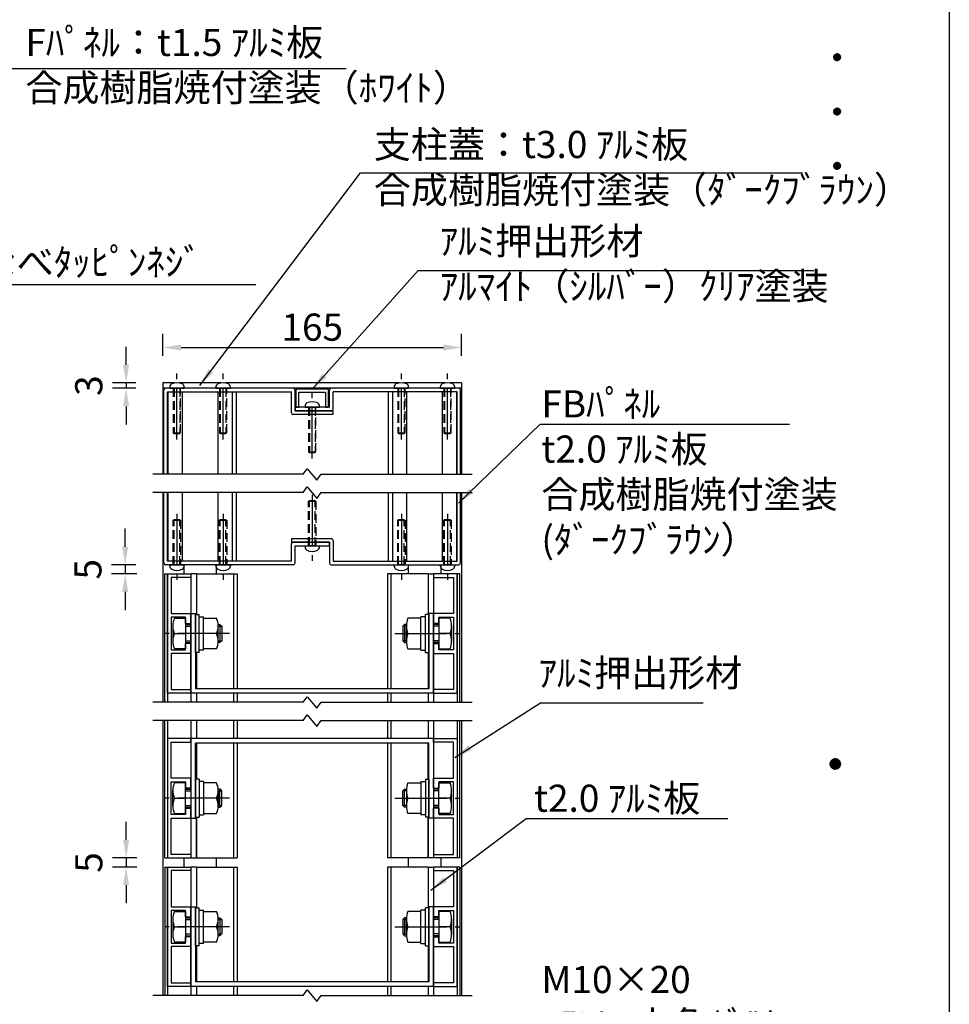
# Model space of a CAD drawing. Extents: x 0 to 8400, y 0 to 5940.
# Drawn here: x 6346 to 8400, y 2660 to 4836 of the extents above; entities that cross this region are included whole.
import ezdxf
from ezdxf.enums import TextEntityAlignment as Align

# ---------------------------------------------------------------- set-up
doc = ezdxf.new("R2010")
doc.units = 0
doc.header["$LTSCALE"] = 6
doc.linetypes.add('CENTER2', pattern=[28.575, 19.05, -3.175, 3.175, -3.175])
doc.linetypes.add('HIDDEN2', pattern=[4.7625, 3.175, -1.5875])
doc.layers.get('0').update_dxf_attribs({"linetype": 'CONTINUOUS'})
doc.layers.get('DEFPOINTS').update_dxf_attribs({"linetype": 'CONTINUOUS'})
for name, color, linetype in [('P001', 131, 'CONTINUOUS'), ('P901', 135, 'CONTINUOUS'), ('P_1CENTER', 2, 'CONTINUOUS'), ('P_2DIM', 6, 'CONTINUOUS'), ('P_3TEXT', 60, 'CONTINUOUS'), ('P_5DRAWFRAME', 104, 'CONTINUOUS')]:
    doc.layers.add(name, color=color, linetype=linetype)
doc.styles.add('BIGFONT', font='simplex.shx', dxfattribs={"bigfont": 'bigfont.shx'})
doc.dimstyles.new('DIMBIGFONT$0', dxfattribs={"dimtxt": 3, "dimasz": 2, "dimexe": 1.5, "dimexo": 3, "dimgap": 0.75, "dimtad": 1, "dimdec": 1, "dimdsep": 46, "dimtxsty": 'BIGFONT', "dimcen": 0, "dimclrt": 230, "dimadec": 0, "dimazin": 0, "dimtfac": 0.6, "dimtdec": 1, "dimtmove": 2, "dimatfit": 3, "dimldrblk": 'DOT', "dimfxl": 1, "dimtvp": 1, "dimtolj": 1, "dimarcsym": 0})
doc.dimstyles.new('DIMBIGFONT$7', dxfattribs={"dimtxt": 3, "dimasz": 2, "dimexe": 1.5, "dimexo": 3, "dimgap": 0.75, "dimtad": 1, "dimdec": 1, "dimdsep": 46, "dimtxsty": 'BIGFONT', "dimsah": 1, "dimcen": 0, "dimclrt": 230, "dimadec": 0, "dimazin": 0, "dimtfac": 0.6, "dimtdec": 1, "dimtofl": 0, "dimtmove": 0, "dimatfit": 3, "dimfxl": 1, "dimtvp": 1, "dimtolj": 1, "dimarcsym": 0})

# ---------------------------------------------------------------- blocks, each defined once
blk = doc.blocks.new('DFP3')
at = {"color": 0}
for p, q in [((407.2, 237.65), (407.6, 238.05)), ((407.2, 237.65), (407.6, 237.25)), ((407.21, 237.73), (407.52, 238.04)), ((407.21, 237.58), (407.67, 238.04)), ((407.21, 237.72), (407.67, 237.26)), ((407.21, 237.57), (407.52, 237.26)), ((407.22, 237.53), (407.72, 238.03)), ((407.22, 237.77), (407.72, 237.27)), ((407.24, 237.48), (407.77, 238.01)), ((407.24, 237.82), (407.77, 237.29)), ((407.25, 237.84), (407.41, 238)), ((407.25, 237.46), (407.41, 237.3)), ((407.26, 237.43), (407.82, 237.99)), ((407.26, 237.87), (407.82, 237.31)), ((407.29, 237.39), (407.86, 237.96)), ((407.29, 237.91), (407.86, 237.34)), ((407.33, 237.94), (407.89, 237.38)), ((407.33, 237.36), (407.89, 237.92)), ((407.37, 237.98), (407.93, 237.42)), ((407.37, 237.32), (407.93, 237.88)), ((407.41, 238), (407.95, 237.46)), ((407.41, 237.3), (407.95, 237.84)), ((407.46, 238.03), (407.98, 237.51)), ((407.46, 237.27), (407.98, 237.79)), ((407.52, 238.04), (407.99, 237.57)), ((407.52, 237.26), (407.99, 237.73)), ((407.58, 238.05), (408, 237.63)), ((407.58, 237.25), (408, 237.67)), ((407.65, 238.05), (408, 237.7)), ((407.65, 237.25), (408, 237.6)), ((407.75, 238.02), (407.97, 237.8)), ((407.75, 237.28), (407.97, 237.5)), ((407.2, 231.65), (407.6, 232.05)), ((407.21, 231.73), (407.52, 232.04)), ((407.21, 231.58), (407.67, 232.04)), ((407.22, 231.53), (407.72, 232.03)), ((407.22, 231.77), (407.72, 231.27)), ((407.24, 231.48), (407.77, 232.01)), ((407.24, 231.82), (407.77, 231.29)), ((407.25, 231.84), (407.41, 232)), ((407.26, 231.43), (407.82, 231.99)), ((407.26, 231.87), (407.82, 231.31)), ((407.29, 231.39), (407.86, 231.96)), ((407.29, 231.91), (407.86, 231.34)), ((407.33, 231.94), (407.89, 231.38)), ((407.33, 231.36), (407.89, 231.92)), ((407.37, 231.98), (407.93, 231.42)), ((407.37, 231.32), (407.93, 231.88)), ((407.41, 232), (407.95, 231.46)), ((407.41, 231.3), (407.95, 231.84)), ((407.46, 232.03), (407.98, 231.51)), ((407.46, 231.27), (407.98, 231.79)), ((407.52, 232.04), (407.99, 231.57)), ((407.58, 232.05), (408, 231.63)), ((407.65, 232.05), (408, 231.7)), ((407.75, 232.02), (407.97, 231.8)), ((407.2, 231.65), (407.6, 231.25)), ((407.21, 231.72), (407.67, 231.26)), ((407.21, 231.57), (407.52, 231.26)), ((407.25, 231.46), (407.41, 231.3)), ((407.52, 231.26), (407.99, 231.73)), ((407.58, 231.25), (408, 231.67)), ((407.65, 231.25), (408, 231.6)), ((407.75, 231.28), (407.97, 231.5)), ((407.2, 225.65), (407.6, 226.05)), ((407.2, 225.65), (407.6, 225.25)), ((407.21, 225.73), (407.52, 226.04)), ((407.21, 225.58), (407.67, 226.04)), ((407.21, 225.72), (407.67, 225.26)), ((407.21, 225.57), (407.52, 225.26)), ((407.22, 225.53), (407.72, 226.03)), ((407.22, 225.77), (407.72, 225.27)), ((407.24, 225.48), (407.77, 226.01)), ((407.24, 225.82), (407.77, 225.29)), ((407.25, 225.84), (407.41, 226)), ((407.25, 225.46), (407.41, 225.3)), ((407.26, 225.43), (407.82, 225.99)), ((407.26, 225.87), (407.82, 225.31)), ((407.29, 225.39), (407.86, 225.96)), ((407.29, 225.91), (407.86, 225.34)), ((407.33, 225.94), (407.89, 225.38)), ((407.33, 225.36), (407.89, 225.92)), ((407.37, 225.98), (407.93, 225.42)), ((407.37, 225.32), (407.93, 225.88)), ((407.41, 226), (407.95, 225.46)), ((407.41, 225.3), (407.95, 225.84)), ((407.46, 226.03), (407.98, 225.51)), ((407.46, 225.27), (407.98, 225.79)), ((407.52, 226.04), (407.99, 225.57)), ((407.52, 225.26), (407.99, 225.73)), ((407.58, 226.05), (408, 225.63)), ((407.58, 225.25), (408, 225.67)), ((407.65, 226.05), (408, 225.7)), ((407.65, 225.25), (408, 225.6)), ((407.75, 226.02), (407.97, 225.8)), ((407.75, 225.28), (407.97, 225.5)), ((406.8, 159.55), (407.4, 160.15)), ((406.8, 159.48), (407.47, 160.15)), ((406.8, 159.63), (407.32, 160.15)), ((406.81, 159.42), (407.53, 160.14)), ((406.82, 159.71), (407.24, 160.13)), ((406.83, 159.37), (407.58, 160.12)), ((406.85, 159.32), (407.63, 160.1)), ((406.87, 159.27), (407.68, 160.08)), ((406.87, 159.83), (407.12, 160.08)), ((406.9, 159.22), (407.73, 160.05)), ((406.93, 159.18), (407.77, 160.02)), ((406.96, 159.14), (407.81, 159.99)), ((406.96, 159.96), (407.81, 159.11)), ((406.99, 159.99), (407.84, 159.14)), ((406.99, 159.11), (407.84, 159.96)), ((407.03, 160.02), (407.87, 159.18)), ((407.07, 160.05), (407.9, 159.22)), ((407.12, 160.08), (407.93, 159.27)), ((407.17, 160.1), (407.95, 159.32)), ((407.22, 160.12), (407.97, 159.37)), ((407.27, 160.14), (407.99, 159.42)), ((407.33, 160.15), (408, 159.48)), ((407.4, 160.15), (408, 159.55)), ((407.48, 160.14), (407.99, 159.63)), ((407.57, 160.13), (407.98, 159.72)), ((407.69, 160.08), (407.93, 159.84)), ((406.8, 159.62), (407.47, 158.95)), ((406.8, 159.55), (407.4, 158.95)), ((406.8, 159.47), (407.32, 158.95)), ((406.81, 159.68), (407.53, 158.96)), ((406.82, 159.39), (407.24, 158.97)), ((406.83, 159.73), (407.58, 158.98)), ((406.85, 159.78), (407.63, 159)), ((406.87, 159.83), (407.68, 159.02)), ((406.87, 159.27), (407.12, 159.02)), ((406.9, 159.88), (407.73, 159.05)), ((406.93, 159.92), (407.77, 159.08)), ((407.03, 159.08), (407.87, 159.92)), ((407.07, 159.05), (407.9, 159.88)), ((407.12, 159.02), (407.93, 159.83)), ((407.17, 159), (407.95, 159.78)), ((407.22, 158.98), (407.97, 159.73)), ((407.27, 158.96), (407.99, 159.68)), ((407.33, 158.95), (408, 159.62)), ((407.4, 158.95), (408, 159.55)), ((407.48, 158.96), (407.99, 159.47)), ((407.57, 158.97), (407.98, 159.38)), ((407.69, 159.02), (407.93, 159.26))]:
    blk.add_line(p, q, dxfattribs=at)
at = {"layer": 'DEFPOINTS', "color": 0}
blk.add_line((420, 297), (420, 0), dxfattribs=at)
at = {"color": 83, "style": 'BIGFONT'}
for tag, height, p in [('PROJECT1', 4, (283.38, 25.6)), ('DATE', 3, (344.68, 25.84)), ('SCALE', 3, (379.68, 25.84)), ('PROJECT2', 4, (284.2, 17.84)), ('PROJECT3', 4, (284.2, 10.57)), ('DWGNO', 3, (358.68, 10.57))]:
    blk.add_attdef(tag, text='', height=height, dxfattribs=at).set_placement(p, align=Align.BOTTOM_CENTER)
at = {"color": 83, "ltscale": 0.5, "style": 'BIGFONT', "flags": 8}
for tag, p in [('REV04', (26.47, 27.61)), ('REV03', (26.47, 21.7)), ('REV02', (26.47, 15.58)), ('REV01', (26.47, 10.33))]:
    blk.add_attdef(tag, text='', height=2, dxfattribs=at).set_placement(p, align=Align.BOTTOM_LEFT)
for tag, p in [('REVD4', (80.98, 27.61)), ('R4D', (92.67, 27.61)), ('R4C', (101.8, 27.61)), ('R4A', (110.92, 27.61)), ('REVD3', (80.98, 21.7)), ('R3D', (92.67, 21.7)), ('R3C', (101.8, 21.7)), ('R3A', (110.92, 21.7)), ('REVD2', (80.98, 15.58)), ('R2D', (92.67, 15.58)), ('R2C', (101.8, 15.58)), ('R2A', (110.92, 15.58)), ('REVD1', (80.98, 10.33)), ('R1D', (92.67, 10.33)), ('R1C', (101.8, 10.33)), ('R1A', (110.92, 10.33))]:
    blk.add_attdef(tag, text='', height=2, dxfattribs=at).set_placement(p, align=Align.BOTTOM_CENTER)
blk = doc.blocks.new('*D8')
at = {"layer": 'DEFPOINTS', "color": 0}
for p in [(6664.1, 2983.3), (6580.7, 2963.3), (6664.1, 2963.3)]:
    blk.add_point(p, dxfattribs=at)
at = {"layer": 'P_2DIM', "color": 0, "lineweight": -2}
for p, q in [((6580.7, 3023.3), (6580.7, 3063.3)), ((6604.1, 2983.3), (6550.7, 2983.3)), ((6580.7, 2983.3), (6580.7, 2963.3)), ((6604.1, 2963.3), (6550.7, 2963.3)), ((6580.7, 2923.3), (6580.7, 2883.3))]:
    blk.add_line(p, q, dxfattribs=at)
at = {"layer": 'P_2DIM', "color": 0}
for points in [[(6574, 3023.3), (6587.4, 3023.3), (6580.7, 2983.3)], [(6574, 2923.3), (6587.4, 2923.3), (6580.7, 2963.3)]]:
    blk.add_solid(points, dxfattribs=at)
at = {"layer": 'P_2DIM', "color": 230, "insert": (6498.2, 2973.3), "char_height": 60, "attachment_point": 5, "rotation": 90, "style": 'BIGFONT'}
blk.add_mtext('\\A1;5', dxfattribs=at)
blk = doc.blocks.new('_DOT')
at = {"color": 0, "linetype": 'ByBlock'}
blk.add_line((-0.5, 0), (-1, 0), dxfattribs=at)
at = {"color": 0, "linetype": 'ByBlock', "const_width": 0.5}
blk.add_lwpolyline([(-0.25, 0, 1), (0.25, 0, 1)], format="xyb", close=True, dxfattribs=at)
blk = doc.blocks.new('*D2')
at = {"layer": 'DEFPOINTS', "color": 0}
for p in [(7322.1, 4111.5), (6662.1, 4033.3), (7322.1, 4033.3)]:
    blk.add_point(p, dxfattribs=at)
at = {"layer": 'P_2DIM', "color": 0, "lineweight": -2}
for p, q in [((6662.1, 4093.3), (6662.1, 4141.5)), ((7322.1, 4093.3), (7322.1, 4141.5)), ((6702.1, 4111.5), (7282.1, 4111.5))]:
    blk.add_line(p, q, dxfattribs=at)
at = {"layer": 'P_2DIM', "color": 0}
for points in [[(6702.1, 4118.2), (6702.1, 4104.9), (6662.1, 4111.5)], [(7282.1, 4118.2), (7282.1, 4104.9), (7322.1, 4111.5)]]:
    blk.add_solid(points, dxfattribs=at)
at = {"layer": 'P_2DIM', "color": 230, "insert": (6992.1, 4156.5), "char_height": 60, "attachment_point": 5, "style": 'BIGFONT'}
blk.add_mtext('\\A1;165', dxfattribs=at)
blk = doc.blocks.new('*D5')
at = {"layer": 'DEFPOINTS', "color": 0}
for p in [(6662.1, 4033.3), (6580.7, 4021.3), (6662.1, 4021.3)]:
    blk.add_point(p, dxfattribs=at)
at = {"layer": 'P_2DIM', "color": 0, "lineweight": -2}
for p, q in [((6580.7, 4073.3), (6580.7, 4113.3)), ((6602.1, 4033.3), (6550.7, 4033.3)), ((6580.7, 4033.3), (6580.7, 4021.3)), ((6602.1, 4021.3), (6550.7, 4021.3)), ((6580.7, 3981.3), (6580.7, 3941.3))]:
    blk.add_line(p, q, dxfattribs=at)
at = {"layer": 'P_2DIM', "color": 0}
for points in [[(6574, 4073.3), (6587.4, 4073.3), (6580.7, 4033.3)], [(6574, 3981.3), (6587.4, 3981.3), (6580.7, 4021.3)]]:
    blk.add_solid(points, dxfattribs=at)
at = {"layer": 'P_2DIM', "color": 230, "insert": (6498.2, 4027.3), "char_height": 60, "attachment_point": 5, "rotation": 90, "style": 'BIGFONT'}
blk.add_mtext('\\A1;3', dxfattribs=at)
blk = doc.blocks.new('*D6')
at = {"layer": 'DEFPOINTS', "color": 0}
for p in [(6662.1, 3631.3), (6578.7, 3611.3), (6664.1, 3611.3)]:
    blk.add_point(p, dxfattribs=at)
at = {"layer": 'P_2DIM', "color": 0, "lineweight": -2}
for p, q in [((6578.7, 3671.3), (6578.7, 3711.3)), ((6602.1, 3631.3), (6548.7, 3631.3)), ((6578.7, 3631.3), (6578.7, 3611.3)), ((6604.1, 3611.3), (6548.7, 3611.3)), ((6578.7, 3571.3), (6578.7, 3531.3))]:
    blk.add_line(p, q, dxfattribs=at)
at = {"layer": 'P_2DIM', "color": 0}
for points in [[(6572.1, 3671.3), (6585.4, 3671.3), (6578.7, 3631.3)], [(6572.1, 3571.3), (6585.4, 3571.3), (6578.7, 3611.3)]]:
    blk.add_solid(points, dxfattribs=at)
at = {"layer": 'P_2DIM', "color": 230, "insert": (6496.2, 3621.3), "char_height": 60, "attachment_point": 5, "rotation": 90, "style": 'BIGFONT'}
blk.add_mtext('\\A1;5', dxfattribs=at)

msp = doc.modelspace()

# ---------------------------------------------------------------- linework, layer by layer
at = {"layer": 'P001'}
for p, q in [((6662.09, 4033.29), (6662.09, 3831.25)), ((6688.59, 4033.29), (6662.09, 4033.29)), ((6790.59, 4033.29), (6697.57, 4033.29)), ((7184.6, 4033.29), (6799.57, 4033.29)), ((7286.6, 4033.29), (7193.59, 4033.29)), ((7322.09, 4033.29), (7295.59, 4033.29)), ((7322.09, 4033.29), (7322.09, 3831.25)), ((7322.09, 4021.29), (6662.09, 4021.29)), ((6664.08, 3831.25), (6664.08, 4017.29)), ((6950.09, 4021.29), (6668.08, 4021.29)), ((6672.08, 4013.29), (6946.09, 4013.29)), ((6672.08, 3831.25), (6672.08, 4013.29)), ((6673.1, 4013.29), (6673.1, 3831.25)), ((6677.08, 4023.69), (6677.08, 4021.29)), ((6677.08, 4021.29), (6709.08, 4021.29)), ((6701.08, 4021.29), (6685.08, 4021.29)), ((6704.64, 4013.29), (6704.64, 3831.25)), ((6709.08, 4021.29), (6709.08, 4023.69)), ((6779.08, 4023.69), (6779.08, 4021.29)), ((6779.08, 4021.29), (6811.08, 4021.29)), ((6783.52, 4013.29), (6783.52, 3831.25)), ((6803.08, 4021.29), (6787.08, 4021.29)), ((6811.08, 4021.29), (6811.08, 4023.69)), ((6815.06, 4013.29), (6815.06, 3831.25)), ((6824.08, 4013.29), (6824.08, 3831.25)), ((6946.09, 3967.29), (6946.09, 4013.29)), ((6954.09, 3971.29), (6954.09, 4017.29)), ((7028.09, 4019.29), (6956.09, 4019.29)), ((6956.09, 4019.29), (6956.09, 3979.29)), ((6962.49, 4012.89), (7021.69, 4012.89)), ((6962.49, 3979.29), (6962.49, 4012.89)), ((7021.69, 4012.89), (7021.69, 3979.29)), ((7028.09, 3979.29), (7028.09, 4019.29)), ((7030.09, 3979.29), (7030.09, 4017.29)), ((7316.09, 4021.29), (7034.09, 4021.29)), ((7312.09, 4013.29), (7038.09, 4013.29)), ((7038.09, 3975.29), (7038.09, 4013.29)), ((7160.1, 4013.29), (7160.1, 3831.25)), ((7169.12, 4013.29), (7169.12, 3831.25)), ((7173.1, 4023.69), (7173.1, 4021.29)), ((7173.1, 4021.29), (7205.1, 4021.29)), ((7197.1, 4021.29), (7181.1, 4021.29)), ((7200.66, 4013.29), (7200.66, 3831.25)), ((7205.1, 4021.29), (7205.1, 4023.69)), ((7275.1, 4023.69), (7275.1, 4021.29)), ((7275.1, 4021.29), (7307.1, 4021.29)), ((7279.53, 4013.29), (7279.53, 3831.25)), ((7299.1, 4021.29), (7283.1, 4021.29)), ((7307.1, 4021.29), (7307.1, 4023.69)), ((7311.08, 4013.29), (7311.08, 3831.25)), ((7312.09, 3831.25), (7312.09, 4013.29)), ((7320.09, 3831.25), (7320.09, 4017.29)), ((7038.09, 3963.29), (6950.09, 3963.29)), ((7030.09, 3979.29), (6954.09, 3979.29)), ((6954.09, 3979.29), (6954.09, 3971.29)), ((6954.09, 3979.29), (6954.09, 3971.29)), ((7038.09, 3971.29), (6954.09, 3971.29)), ((6954.09, 3971.29), (7038.09, 3971.29)), ((6954.09, 3971.29), (7034.09, 3971.29)), ((6956.09, 3979.29), (6962.49, 3979.29)), ((6976.09, 3981.69), (6976.09, 3979.29)), ((6976.09, 3979.29), (7008.09, 3979.29)), ((7000.09, 3979.29), (6984.09, 3979.29)), ((7008.09, 3979.29), (7008.09, 3981.69)), ((7021.69, 3979.29), (7028.09, 3979.29)), ((7038.09, 3963.29), (7038.09, 3971.29)), ((6662.09, 3791.25), (6662.09, 3327.29)), ((6664.08, 3635.29), (6664.08, 3791.25)), ((6672.08, 3639.29), (6672.08, 3791.25)), ((6673.1, 3791.25), (6673.1, 3639.29)), ((6704.64, 3791.25), (6704.64, 3639.29)), ((6783.52, 3791.25), (6783.52, 3639.29)), ((6815.06, 3791.25), (6815.06, 3639.29)), ((6824.08, 3791.25), (6824.08, 3639.29)), ((7160.1, 3791.25), (7160.1, 3639.29)), ((7169.12, 3791.25), (7169.12, 3639.29)), ((7200.66, 3791.25), (7200.66, 3639.29)), ((7279.53, 3791.25), (7279.53, 3639.29)), ((7311.08, 3791.25), (7311.08, 3639.29)), ((7312.09, 3639.29), (7312.09, 3791.25)), ((7320.09, 3635.29), (7320.09, 3791.25)), ((7322.09, 3791.25), (7322.09, 3327.29)), ((6946.09, 3689.29), (7034.09, 3689.29)), ((6946.09, 3689.29), (6946.09, 3681.29)), ((7030.09, 3681.29), (6946.09, 3681.29)), ((7030.09, 3681.29), (6946.09, 3681.29)), ((6950.09, 3681.29), (7030.09, 3681.29)), ((7030.09, 3681.29), (7030.09, 3635.29)), ((7030.09, 3673.29), (7030.09, 3681.29)), ((7030.09, 3673.29), (7030.09, 3681.29)), ((7038.09, 3685.29), (7038.09, 3639.29)), ((6946.09, 3639.29), (6946.09, 3677.29)), ((6954.09, 3635.29), (6954.09, 3673.29)), ((6954.09, 3673.29), (7030.09, 3673.29)), ((6976.09, 3670.81), (6976.09, 3673.21)), ((6976.09, 3673.21), (7008.09, 3673.21)), ((7000.09, 3673.21), (6984.09, 3673.21)), ((7008.09, 3673.21), (7008.09, 3670.81)), ((6946.09, 3639.29), (6672.08, 3639.29)), ((7038.09, 3639.29), (7312.09, 3639.29)), ((6950.09, 3631.29), (6668.08, 3631.29)), ((6677.08, 3631.29), (6709.08, 3631.29)), ((6677.08, 3628.81), (6677.08, 3631.21)), ((6677.08, 3631.21), (6709.08, 3631.21)), ((6701.08, 3631.21), (6685.08, 3631.21)), ((6708.07, 3631.29), (6708.07, 3611.29)), ((6709.08, 3631.21), (6709.08, 3628.81)), ((6779.08, 3631.21), (6811.08, 3631.21)), ((6779.08, 3628.81), (6779.08, 3631.21)), ((6780.08, 3631.29), (6780.08, 3611.29)), ((6803.08, 3631.21), (6787.08, 3631.21)), ((6811.08, 3631.21), (6811.08, 3628.81)), ((7034.09, 3631.29), (7316.09, 3631.29)), ((7173.1, 3628.81), (7173.1, 3631.21)), ((7173.1, 3631.21), (7205.1, 3631.21)), ((7197.1, 3631.21), (7181.1, 3631.21)), ((7204.09, 3631.29), (7204.09, 3611.29)), ((7205.1, 3631.21), (7205.1, 3628.81)), ((7275.1, 3631.21), (7307.1, 3631.21)), ((7275.1, 3628.81), (7275.1, 3631.21)), ((7276.1, 3631.29), (7276.1, 3611.29)), ((7299.1, 3631.21), (7283.1, 3631.21)), ((7307.1, 3631.21), (7307.1, 3628.81)), ((6666.07, 3327.29), (6666.07, 3611.29)), ((6666.07, 3611.29), (6672.07, 3611.29)), ((6672.07, 3611.29), (6672.07, 3327.29)), ((6672.07, 3611.29), (6724.07, 3611.29)), ((6672.07, 3347.29), (6672.07, 3611.29)), ((6724.07, 3603.29), (6680.07, 3603.29)), ((6680.07, 3603.29), (6680.07, 3523.29)), ((6724.08, 3611.29), (6724.08, 3327.29)), ((6736.08, 3611.29), (6724.08, 3611.29)), ((6736.08, 3611.29), (6736.08, 3521.29)), ((6736.08, 3611.29), (6826.08, 3611.29)), ((6818.08, 3611.29), (6818.08, 3357.29)), ((6826.08, 3611.29), (6826.08, 3357.29)), ((7158.07, 3611.29), (7158.07, 3357.29)), ((7248.07, 3611.29), (7158.07, 3611.29)), ((7166.07, 3611.29), (7166.07, 3357.29)), ((7248.07, 3611.29), (7248.07, 3521.29)), ((7248.07, 3611.29), (7260.07, 3611.29)), ((7260.07, 3611.29), (7260.07, 3327.29)), ((7312.09, 3611.29), (7260.09, 3611.29)), ((7260.09, 3603.29), (7304.09, 3603.29)), ((7304.09, 3603.29), (7304.09, 3523.29)), ((7312.09, 3611.29), (7312.09, 3327.29)), ((7312.09, 3347.29), (7312.09, 3611.29)), ((7318.09, 3611.29), (7312.09, 3611.29)), ((7318.09, 3327.29), (7318.09, 3611.29)), ((6680.07, 3523.29), (6724.07, 3523.29)), ((6680.07, 3515.29), (6680.07, 3443.29)), ((6712.07, 3515.29), (6680.07, 3515.29)), ((6687.27, 3513.29), (6712.07, 3513.29)), ((6712.07, 3501.29), (6712.07, 3515.29)), ((6712.07, 3513.29), (6712.07, 3445.29)), ((6724.07, 3523.29), (6734.07, 3523.29)), ((6724.07, 3523.29), (6724.07, 3501.29)), ((6724.07, 3480.49), (6724.07, 3523.29)), ((6734.07, 3523.29), (6734.07, 3357.29)), ((6734.07, 3521.29), (6742.07, 3521.29)), ((6734.07, 3437.29), (6734.07, 3521.29)), ((6742.07, 3437.29), (6742.07, 3521.29)), ((6742.07, 3516.09), (6752.07, 3516.09)), ((6752.07, 3442.49), (6752.07, 3516.09)), ((6752.07, 3513.29), (6780.87, 3513.29)), ((7232.09, 3513.29), (7203.29, 3513.29)), ((7242.09, 3516.09), (7232.09, 3516.09)), ((7232.09, 3442.49), (7232.09, 3516.09)), ((7250.09, 3521.29), (7242.09, 3521.29)), ((7242.09, 3437.29), (7242.09, 3521.29)), ((7250.09, 3523.29), (7250.09, 3357.29)), ((7260.09, 3523.29), (7250.09, 3523.29)), ((7250.09, 3437.29), (7250.09, 3521.29)), ((7304.09, 3523.29), (7260.09, 3523.29)), ((7260.09, 3523.29), (7260.09, 3501.29)), ((7260.09, 3480.49), (7260.09, 3523.29)), ((7272.09, 3515.29), (7304.09, 3515.29)), ((7272.09, 3501.29), (7272.09, 3515.29)), ((7296.89, 3513.29), (7272.09, 3513.29)), ((7272.09, 3513.29), (7272.09, 3445.29)), ((7304.09, 3515.29), (7304.09, 3443.29)), ((6684.07, 3496.29), (6684.07, 3462.29)), ((6712.07, 3501.29), (6724.07, 3501.29)), ((6712.07, 3499.29), (6724.07, 3499.29)), ((6783.97, 3499.29), (6788.07, 3499.29)), ((6784.07, 3462.29), (6784.07, 3496.29)), ((6788.07, 3499.29), (6792.07, 3495.29)), ((6792.07, 3495.29), (6792.07, 3463.29)), ((7196.09, 3499.29), (7192.09, 3495.29)), ((7192.09, 3495.29), (7192.09, 3463.29)), ((7200.19, 3499.29), (7196.09, 3499.29)), ((7200.09, 3462.29), (7200.09, 3496.29)), ((7272.09, 3501.29), (7260.09, 3501.29)), ((7272.09, 3499.29), (7260.09, 3499.29)), ((7300.09, 3496.29), (7300.09, 3462.29)), ((6687.27, 3479.29), (6712.07, 3479.29)), ((6724.07, 3347.29), (6724.07, 3478.09)), ((6780.87, 3479.29), (6752.07, 3479.29)), ((6792.07, 3463.29), (6788.07, 3459.29)), ((7192.09, 3463.29), (7196.09, 3459.29)), ((7203.29, 3479.29), (7232.09, 3479.29)), ((7260.09, 3347.29), (7260.09, 3478.09)), ((7296.89, 3479.29), (7272.09, 3479.29)), ((6680.07, 3443.29), (6712.07, 3443.29)), ((6712.07, 3445.29), (6687.27, 3445.29)), ((6712.07, 3459.29), (6724.07, 3459.29)), ((6724.07, 3457.29), (6712.07, 3457.29)), ((6712.07, 3443.29), (6712.07, 3457.29)), ((6724.07, 3457.29), (6724.07, 3435.29)), ((6752.07, 3442.49), (6742.07, 3442.49)), ((6780.87, 3445.29), (6752.07, 3445.29)), ((6788.07, 3459.29), (6783.97, 3459.29)), ((7196.09, 3459.29), (7200.19, 3459.29)), ((7203.29, 3445.29), (7232.09, 3445.29)), ((7232.09, 3442.49), (7242.09, 3442.49)), ((7272.09, 3459.29), (7260.09, 3459.29)), ((7260.09, 3457.29), (7272.09, 3457.29)), ((7260.09, 3457.29), (7260.09, 3435.29)), ((7272.09, 3443.29), (7272.09, 3457.29)), ((7272.09, 3445.29), (7296.89, 3445.29)), ((7304.09, 3443.29), (7272.09, 3443.29)), ((6724.07, 3435.29), (6680.07, 3435.29)), ((6680.07, 3435.29), (6680.07, 3355.29)), ((6742.07, 3437.29), (6734.07, 3437.29)), ((6736.08, 3437.29), (6736.08, 3357.29)), ((7242.09, 3437.29), (7250.09, 3437.29)), ((7248.07, 3437.29), (7248.07, 3357.29)), ((7260.09, 3435.29), (7304.09, 3435.29)), ((7304.09, 3435.29), (7304.09, 3355.29)), ((6680.07, 3355.29), (6724.07, 3355.29)), ((6724.07, 3355.29), (6724.07, 3347.29)), ((7250.09, 3357.29), (6734.07, 3357.29)), ((7304.09, 3355.29), (7260.09, 3355.29)), ((7260.09, 3355.29), (7260.09, 3347.29)), ((6724.07, 3347.29), (6672.07, 3347.29)), ((7260.09, 3347.29), (6724.08, 3347.29)), ((6736.08, 3347.29), (6736.08, 3327.29)), ((6818.08, 3347.29), (6818.08, 3327.29)), ((6826.08, 3347.29), (6826.08, 3327.29)), ((7158.07, 3347.29), (7158.07, 3327.29)), ((7166.07, 3347.29), (7166.07, 3327.29)), ((7248.07, 3347.29), (7248.07, 3327.29)), ((7260.09, 3347.29), (7312.09, 3347.29)), ((6662.09, 3287.29), (6662.09, 2679.29)), ((6666.07, 2983.29), (6666.07, 3287.29)), ((6672.07, 3287.29), (6672.07, 2983.29)), ((6724.08, 3287.29), (6724.08, 2983.29)), ((6736.08, 3287.29), (6736.08, 3247.29)), ((6818.08, 3287.29), (6818.08, 3247.29)), ((6826.08, 3287.29), (6826.08, 3247.29)), ((7158.07, 3287.29), (7158.07, 3247.29)), ((7166.07, 3287.29), (7166.07, 3247.29)), ((7248.07, 3287.29), (7248.07, 3247.29)), ((7260.07, 3287.29), (7260.07, 2983.29)), ((7312.09, 3287.29), (7312.09, 2983.29)), ((7318.09, 2983.29), (7318.09, 3287.29)), ((7322.09, 3287.29), (7322.09, 2679.29)), ((6672.07, 3247.29), (6672.07, 2983.29)), ((6724.07, 3247.29), (6672.07, 3247.29)), ((6724.07, 3247.29), (6724.07, 3116.49)), ((6724.07, 3239.29), (6724.07, 3247.29)), ((7260.09, 3247.29), (6724.08, 3247.29)), ((7260.09, 3247.29), (7260.09, 3116.49)), ((7260.09, 3247.29), (7312.09, 3247.29)), ((7260.09, 3239.29), (7260.09, 3247.29)), ((7312.09, 3247.29), (7312.09, 2983.29)), ((6680.07, 3239.29), (6724.07, 3239.29)), ((6680.07, 3159.29), (6680.07, 3239.29)), ((7250.09, 3237.29), (6734.07, 3237.29)), ((6734.07, 3071.29), (6734.07, 3237.29)), ((6736.08, 3157.29), (6736.08, 3237.29)), ((6736.08, 3237.29), (6736.08, 3157.29)), ((6818.08, 3237.29), (6818.08, 2983.29)), ((6826.08, 3237.29), (6826.08, 2983.29)), ((7158.07, 3237.29), (7158.07, 2983.29)), ((7166.07, 3237.29), (7166.07, 2983.29)), ((7248.07, 3237.29), (7248.07, 3157.29)), ((7248.07, 3157.29), (7248.07, 3237.29)), ((7250.09, 3071.29), (7250.09, 3237.29)), ((7304.09, 3239.29), (7260.09, 3239.29)), ((7304.09, 3159.29), (7304.09, 3239.29)), ((6724.07, 3159.29), (6680.07, 3159.29)), ((6724.07, 3137.29), (6724.07, 3159.29)), ((6734.07, 3157.29), (6734.07, 3073.29)), ((6742.07, 3157.29), (6734.07, 3157.29)), ((6742.07, 3157.29), (6742.07, 3073.29)), ((7242.09, 3157.29), (7242.09, 3073.29)), ((7242.09, 3157.29), (7250.09, 3157.29)), ((7250.09, 3157.29), (7250.09, 3073.29)), ((7260.09, 3137.29), (7260.09, 3159.29)), ((7260.09, 3159.29), (7304.09, 3159.29)), ((6680.07, 3079.29), (6680.07, 3151.29)), ((6680.07, 3151.29), (6712.07, 3151.29)), ((6712.07, 3149.29), (6687.27, 3149.29)), ((6712.07, 3151.29), (6712.07, 3137.29)), ((6712.07, 3081.29), (6712.07, 3149.29)), ((6724.07, 3137.29), (6712.07, 3137.29)), ((6712.07, 3135.29), (6724.07, 3135.29)), ((6752.07, 3152.09), (6742.07, 3152.09)), ((6752.07, 3152.09), (6752.07, 3078.49)), ((6780.87, 3149.29), (6752.07, 3149.29)), ((6788.07, 3135.29), (6783.97, 3135.29)), ((6792.07, 3131.29), (6788.07, 3135.29)), ((7192.09, 3131.29), (7196.09, 3135.29)), ((7196.09, 3135.29), (7200.19, 3135.29)), ((7203.29, 3149.29), (7232.09, 3149.29)), ((7232.09, 3152.09), (7232.09, 3078.49)), ((7232.09, 3152.09), (7242.09, 3152.09)), ((7260.09, 3137.29), (7272.09, 3137.29)), ((7272.09, 3135.29), (7260.09, 3135.29)), ((7272.09, 3151.29), (7272.09, 3137.29)), ((7304.09, 3151.29), (7272.09, 3151.29)), ((7272.09, 3081.29), (7272.09, 3149.29)), ((7272.09, 3149.29), (7296.89, 3149.29)), ((7304.09, 3079.29), (7304.09, 3151.29)), ((6684.07, 3098.29), (6684.07, 3132.29)), ((6687.27, 3115.29), (6712.07, 3115.29)), ((6724.07, 3114.09), (6724.07, 3071.29)), ((6780.87, 3115.29), (6752.07, 3115.29)), ((6784.07, 3132.29), (6784.07, 3098.29)), ((6792.07, 3099.29), (6792.07, 3131.29)), ((7192.09, 3099.29), (7192.09, 3131.29)), ((7200.09, 3132.29), (7200.09, 3098.29)), ((7203.29, 3115.29), (7232.09, 3115.29)), ((7260.09, 3114.09), (7260.09, 3071.29)), ((7296.89, 3115.29), (7272.09, 3115.29)), ((7300.09, 3098.29), (7300.09, 3132.29)), ((6712.07, 3095.29), (6724.07, 3095.29)), ((6712.07, 3093.29), (6724.07, 3093.29)), ((6712.07, 3093.29), (6712.07, 3079.29)), ((6724.07, 3071.29), (6724.07, 3093.29)), ((6783.97, 3095.29), (6788.07, 3095.29)), ((6788.07, 3095.29), (6792.07, 3099.29)), ((7196.09, 3095.29), (7192.09, 3099.29)), ((7200.19, 3095.29), (7196.09, 3095.29)), ((7272.09, 3095.29), (7260.09, 3095.29)), ((7272.09, 3093.29), (7260.09, 3093.29)), ((7260.09, 3071.29), (7260.09, 3093.29)), ((7272.09, 3093.29), (7272.09, 3079.29)), ((6712.07, 3079.29), (6680.07, 3079.29)), ((6680.07, 2991.29), (6680.07, 3071.29)), ((6680.07, 3071.29), (6724.07, 3071.29)), ((6687.27, 3081.29), (6712.07, 3081.29)), ((6724.07, 3071.29), (6734.07, 3071.29)), ((6734.07, 3073.29), (6742.07, 3073.29)), ((6736.08, 2983.29), (6736.08, 3073.29)), ((6736.08, 3073.29), (6736.08, 2983.29)), ((6742.07, 3078.49), (6752.07, 3078.49)), ((6752.07, 3081.29), (6780.87, 3081.29)), ((7232.09, 3081.29), (7203.29, 3081.29)), ((7242.09, 3078.49), (7232.09, 3078.49)), ((7250.09, 3073.29), (7242.09, 3073.29)), ((7248.07, 3073.29), (7248.07, 2983.29)), ((7248.07, 2983.29), (7248.07, 3073.29)), ((7260.09, 3071.29), (7250.09, 3071.29)), ((7304.09, 3071.29), (7260.09, 3071.29)), ((7296.89, 3081.29), (7272.09, 3081.29)), ((7272.09, 3079.29), (7304.09, 3079.29)), ((7304.09, 2991.29), (7304.09, 3071.29)), ((6666.07, 2983.29), (6672.07, 2983.29)), ((6672.07, 2983.29), (6724.07, 2983.29)), ((6724.07, 2991.29), (6680.07, 2991.29)), ((6708.07, 2983.29), (6708.07, 2963.29)), ((6724.08, 2983.29), (6826.08, 2983.29)), ((6780.08, 2983.29), (6780.08, 2963.29)), ((7260.07, 2983.29), (7158.07, 2983.29)), ((7204.09, 2983.29), (7204.09, 2963.29)), ((7260.09, 2991.29), (7304.09, 2991.29)), ((7312.09, 2983.29), (7260.09, 2983.29)), ((7276.1, 2983.29), (7276.1, 2963.29)), ((7318.09, 2983.29), (7312.09, 2983.29)), ((6666.07, 2963.29), (6672.07, 2963.29)), ((6666.08, 2963.29), (6666.08, 2679.29)), ((6672.07, 2963.29), (6724.07, 2963.29)), ((6672.07, 2699.29), (6672.07, 2963.29)), ((6672.07, 2963.29), (6672.07, 2679.29)), ((6724.08, 2963.29), (6724.08, 2679.29)), ((6736.08, 2963.29), (6724.08, 2963.29)), ((6736.08, 2963.29), (6736.08, 2873.29)), ((6736.08, 2963.29), (6826.08, 2963.29)), ((6818.08, 2963.29), (6818.08, 2709.29)), ((6826.08, 2963.29), (6826.08, 2709.29)), ((7158.07, 2963.29), (7158.07, 2709.29)), ((7248.07, 2963.29), (7158.07, 2963.29)), ((7166.07, 2963.29), (7166.07, 2709.29)), ((7248.07, 2963.29), (7248.07, 2873.29)), ((7248.07, 2963.29), (7260.07, 2963.29)), ((7260.07, 2963.29), (7260.07, 2679.29)), ((7312.09, 2963.29), (7260.09, 2963.29)), ((7312.09, 2699.29), (7312.09, 2963.29)), ((7312.09, 2963.29), (7312.09, 2679.29)), ((7318.09, 2963.29), (7312.09, 2963.29)), ((7318.08, 2963.29), (7318.08, 2679.29)), ((6724.07, 2955.29), (6680.07, 2955.29)), ((6680.07, 2955.29), (6680.07, 2875.29)), ((7260.09, 2955.29), (7304.09, 2955.29)), ((7304.09, 2955.29), (7304.09, 2875.29)), ((6680.07, 2875.29), (6724.07, 2875.29)), ((6724.07, 2875.29), (6734.07, 2875.29)), ((6724.07, 2875.29), (6724.07, 2853.29)), ((6724.07, 2832.49), (6724.07, 2875.29)), ((6734.07, 2875.29), (6734.07, 2709.29)), ((6734.07, 2789.29), (6734.07, 2873.29)), ((6734.07, 2873.29), (6742.07, 2873.29)), ((6742.07, 2789.29), (6742.07, 2873.29)), ((7242.09, 2789.29), (7242.09, 2873.29)), ((7250.09, 2873.29), (7242.09, 2873.29)), ((7250.09, 2875.29), (7250.09, 2709.29)), ((7260.09, 2875.29), (7250.09, 2875.29)), ((7250.09, 2789.29), (7250.09, 2873.29)), ((7304.09, 2875.29), (7260.09, 2875.29)), ((7260.09, 2875.29), (7260.09, 2853.29)), ((7260.09, 2832.49), (7260.09, 2875.29)), ((6680.07, 2867.29), (6680.07, 2795.29)), ((6712.07, 2867.29), (6680.07, 2867.29)), ((6687.27, 2865.29), (6712.07, 2865.29)), ((6712.07, 2853.29), (6712.07, 2867.29)), ((6712.07, 2865.29), (6712.07, 2797.29)), ((6712.07, 2853.29), (6724.07, 2853.29)), ((6712.07, 2851.29), (6724.07, 2851.29)), ((6742.07, 2868.09), (6752.07, 2868.09)), ((6752.07, 2794.49), (6752.07, 2868.09)), ((6752.07, 2865.29), (6780.87, 2865.29)), ((6783.97, 2851.29), (6788.07, 2851.29)), ((6788.07, 2851.29), (6792.07, 2847.29)), ((7196.09, 2851.29), (7192.09, 2847.29)), ((7200.19, 2851.29), (7196.09, 2851.29)), ((7232.09, 2865.29), (7203.29, 2865.29)), ((7232.09, 2794.49), (7232.09, 2868.09)), ((7242.09, 2868.09), (7232.09, 2868.09)), ((7272.09, 2853.29), (7260.09, 2853.29)), ((7272.09, 2851.29), (7260.09, 2851.29)), ((7272.09, 2867.29), (7304.09, 2867.29)), ((7272.09, 2853.29), (7272.09, 2867.29)), ((7272.09, 2865.29), (7272.09, 2797.29)), ((7296.89, 2865.29), (7272.09, 2865.29)), ((7304.09, 2867.29), (7304.09, 2795.29)), ((6684.07, 2848.29), (6684.07, 2814.29)), ((6687.27, 2831.29), (6712.07, 2831.29)), ((6724.07, 2699.29), (6724.07, 2830.09)), ((6780.87, 2831.29), (6752.07, 2831.29)), ((6784.07, 2814.29), (6784.07, 2848.29)), ((6792.07, 2847.29), (6792.07, 2815.29)), ((7192.09, 2847.29), (7192.09, 2815.29)), ((7200.09, 2814.29), (7200.09, 2848.29)), ((7203.29, 2831.29), (7232.09, 2831.29)), ((7260.09, 2699.29), (7260.09, 2830.09)), ((7296.89, 2831.29), (7272.09, 2831.29)), ((7300.09, 2848.29), (7300.09, 2814.29)), ((6712.07, 2811.29), (6724.07, 2811.29)), ((6724.07, 2809.29), (6712.07, 2809.29)), ((6712.07, 2795.29), (6712.07, 2809.29)), ((6724.07, 2809.29), (6724.07, 2787.29)), ((6788.07, 2811.29), (6783.97, 2811.29)), ((6792.07, 2815.29), (6788.07, 2811.29)), ((7192.09, 2815.29), (7196.09, 2811.29)), ((7196.09, 2811.29), (7200.19, 2811.29)), ((7272.09, 2811.29), (7260.09, 2811.29)), ((7260.09, 2809.29), (7260.09, 2787.29)), ((7260.09, 2809.29), (7272.09, 2809.29)), ((7272.09, 2795.29), (7272.09, 2809.29)), ((6680.07, 2795.29), (6712.07, 2795.29)), ((6724.07, 2787.29), (6680.07, 2787.29)), ((6680.07, 2787.29), (6680.07, 2707.29)), ((6712.07, 2797.29), (6687.27, 2797.29)), ((6742.07, 2789.29), (6734.07, 2789.29)), ((6736.08, 2789.29), (6736.08, 2709.29)), ((6752.07, 2794.49), (6742.07, 2794.49)), ((6780.87, 2797.29), (6752.07, 2797.29)), ((7203.29, 2797.29), (7232.09, 2797.29)), ((7232.09, 2794.49), (7242.09, 2794.49)), ((7242.09, 2789.29), (7250.09, 2789.29)), ((7248.07, 2789.29), (7248.07, 2709.29)), ((7260.09, 2787.29), (7304.09, 2787.29)), ((7272.09, 2797.29), (7296.89, 2797.29)), ((7304.09, 2795.29), (7272.09, 2795.29)), ((7304.09, 2787.29), (7304.09, 2707.29)), ((6724.07, 2699.29), (6672.07, 2699.29)), ((6680.07, 2707.29), (6724.07, 2707.29)), ((6724.07, 2707.29), (6724.07, 2699.29)), ((7260.09, 2699.29), (6724.08, 2699.29)), ((7250.09, 2709.29), (6734.07, 2709.29)), ((6736.08, 2699.29), (6736.08, 2679.29)), ((6818.08, 2699.29), (6818.08, 2679.29)), ((6826.08, 2699.29), (6826.08, 2679.29)), ((7158.07, 2699.29), (7158.07, 2679.29)), ((7166.07, 2699.29), (7166.07, 2679.29)), ((7248.07, 2699.29), (7248.07, 2679.29)), ((7304.09, 2707.29), (7260.09, 2707.29)), ((7260.09, 2707.29), (7260.09, 2699.29)), ((7260.09, 2699.29), (7312.09, 2699.29))]:
    msp.add_line(p, q, dxfattribs=at)
for centre, radius, start, end in [((6685.08, 4023.74), 8, 116.74213, 180), ((6693.08, 4008.26), 25.43, 62.85913, 117.14087), ((6701.08, 4023.74), 8, 0, 63.25787), ((6787.08, 4023.74), 8, 116.74213, 180), ((6795.08, 4008.26), 25.43, 62.85913, 117.14087), ((6803.08, 4023.74), 8, 0, 63.25787), ((7181.1, 4023.74), 8, 116.74213, 180), ((7189.1, 4008.26), 25.43, 62.85913, 117.14087), ((7197.1, 4023.74), 8, 0, 63.25787), ((7283.1, 4023.74), 8, 116.74213, 180), ((7291.1, 4008.26), 25.43, 62.85913, 117.14087), ((7299.1, 4023.74), 8, 0, 63.25787), ((6668.08, 4017.29), 4, 90, 180), ((6950.09, 4017.29), 4, 0, 90), ((7034.09, 4017.29), 4, 90, 180), ((7316.09, 4017.29), 4, 0, 90), ((6984.09, 3981.74), 8, 116.74213, 180), ((6992.09, 3966.26), 25.43, 62.85913, 117.14087), ((7000.09, 3981.74), 8, 0, 63.25787), ((6950.09, 3967.29), 4, 180, 270), ((7034.09, 3975.29), 4, 270, 0), ((6950.09, 3677.29), 4, 90, 180), ((7034.09, 3685.29), 4, 0, 90), ((6984.09, 3670.75), 8, 180, 243.25787), ((6992.09, 3686.24), 25.43, 242.85913, 297.14087), ((7000.09, 3670.75), 8, 296.74213, 0), ((6668.08, 3635.29), 4, 180, 270), ((6950.09, 3635.29), 4, 270, 0), ((7034.09, 3635.29), 4, 180, 270), ((7316.09, 3635.29), 4, 270, 0), ((6685.08, 3628.75), 8, 180, 243.25787), ((6693.08, 3644.24), 25.43, 242.85913, 297.14087), ((6701.08, 3628.75), 8, 296.74213, 0), ((6787.08, 3628.75), 8, 180, 243.25787), ((6795.08, 3644.24), 25.43, 242.85913, 297.14087), ((6803.08, 3628.75), 8, 296.74213, 0), ((7181.1, 3628.75), 8, 180, 243.25787), ((7189.1, 3644.24), 25.43, 242.85913, 297.14087), ((7197.1, 3628.75), 8, 296.74213, 0), ((7283.1, 3628.75), 8, 180, 243.25787), ((7291.1, 3644.24), 25.43, 242.85913, 297.14087), ((7299.1, 3628.75), 8, 296.74213, 0), ((6730.82, 3496.29), 46.76, 158.6793, 201.3207), ((6737.31, 3496.29), 46.76, 338.6793, 21.3207), ((7246.85, 3496.29), 46.76, 158.6793, 201.3207), ((7253.33, 3496.29), 46.76, 338.6793, 21.3207), ((6730.82, 3462.29), 46.76, 158.6793, 201.3207), ((6737.31, 3462.29), 46.76, 338.6793, 21.3207), ((7246.85, 3462.29), 46.76, 158.6793, 201.3207), ((7253.33, 3462.29), 46.76, 338.6793, 21.3207), ((6730.82, 3132.29), 46.76, 158.6793, 201.3207), ((6737.31, 3132.29), 46.76, 338.6793, 21.3207), ((7246.85, 3132.29), 46.76, 158.6793, 201.3207), ((7253.33, 3132.29), 46.76, 338.6793, 21.3207), ((6730.82, 3098.29), 46.76, 158.6793, 201.3207), ((6737.31, 3098.29), 46.76, 338.6793, 21.3207), ((7246.85, 3098.29), 46.76, 158.6793, 201.3207), ((7253.33, 3098.29), 46.76, 338.6793, 21.3207), ((6730.82, 2848.29), 46.76, 158.6793, 201.3207), ((6737.31, 2848.29), 46.76, 338.6793, 21.3207), ((7246.85, 2848.29), 46.76, 158.6793, 201.3207), ((7253.33, 2848.29), 46.76, 338.6793, 21.3207), ((6730.82, 2814.29), 46.76, 158.6793, 201.3207), ((6737.31, 2814.29), 46.76, 338.6793, 21.3207), ((7246.85, 2814.29), 46.76, 158.6793, 201.3207), ((7253.33, 2814.29), 46.76, 338.6793, 21.3207)]:
    msp.add_arc(centre, radius, start, end, dxfattribs=at)
at = {"layer": 'P901'}
for p, q in [((6712.07, 3495.29), (6724.07, 3495.29)), ((6784.06, 3495.29), (6792.07, 3495.29)), ((6788.07, 3499.29), (6788.07, 3459.29)), ((7200.1, 3495.29), (7192.09, 3495.29)), ((7196.09, 3499.29), (7196.09, 3459.29)), ((7272.09, 3495.29), (7260.09, 3495.29)), ((6712.07, 3463.29), (6724.07, 3463.29)), ((6784.06, 3463.29), (6792.07, 3463.29)), ((7200.1, 3463.29), (7192.09, 3463.29)), ((7272.09, 3463.29), (7260.09, 3463.29)), ((6788.07, 3095.29), (6788.07, 3135.29)), ((7196.09, 3095.29), (7196.09, 3135.29)), ((6712.07, 3131.29), (6724.07, 3131.29)), ((6784.06, 3131.29), (6792.07, 3131.29)), ((7200.1, 3131.29), (7192.09, 3131.29)), ((7272.09, 3131.29), (7260.09, 3131.29)), ((6712.07, 3099.29), (6724.07, 3099.29)), ((6784.06, 3099.29), (6792.07, 3099.29)), ((7200.1, 3099.29), (7192.09, 3099.29)), ((7272.09, 3099.29), (7260.09, 3099.29)), ((6788.07, 2851.29), (6788.07, 2811.29)), ((7196.09, 2851.29), (7196.09, 2811.29)), ((6712.07, 2847.29), (6724.07, 2847.29)), ((6784.06, 2847.29), (6792.07, 2847.29)), ((7200.1, 2847.29), (7192.09, 2847.29)), ((7272.09, 2847.29), (7260.09, 2847.29)), ((6712.07, 2815.29), (6724.07, 2815.29)), ((6784.06, 2815.29), (6792.07, 2815.29)), ((7200.1, 2815.29), (7192.09, 2815.29)), ((7272.09, 2815.29), (7260.09, 2815.29))]:
    msp.add_line(p, q, dxfattribs=at)
at = {"layer": 'P_1CENTER', "linetype": 'CENTER2'}
for p, q in [((6693.08, 3908.45), (6693.08, 4054.37)), ((6795.08, 3908.45), (6795.08, 4054.37)), ((7189.1, 3908.45), (7189.1, 4054.37)), ((7291.1, 3908.45), (7291.1, 4054.37)), ((6992.09, 3866.45), (6992.09, 4012.37)), ((6992.09, 3786.05), (6992.09, 3640.13)), ((6693.08, 3744.05), (6693.08, 3598.13)), ((6795.08, 3744.05), (6795.08, 3598.13)), ((7189.1, 3744.05), (7189.1, 3598.13)), ((7291.1, 3744.05), (7291.1, 3598.13)), ((6809.27, 3479.29), (6667.36, 3479.29)), ((7174.88, 3479.29), (7316.8, 3479.29)), ((6809.27, 3115.29), (6667.36, 3115.29)), ((7174.88, 3115.29), (7316.8, 3115.29)), ((6809.27, 2831.29), (6667.36, 2831.29)), ((7174.88, 2831.29), (7316.8, 2831.29))]:
    msp.add_line(p, q, dxfattribs=at)
at = {"layer": 'P_1CENTER', "linetype": 'HIDDEN2'}
for p, q in [((6685.08, 4021.29), (6685.08, 3922.89)), ((6686.68, 4021.29), (6686.68, 3921.29)), ((6699.48, 4021.29), (6699.48, 3921.29)), ((6701.08, 3922.89), (6701.08, 4021.29)), ((6787.08, 4021.29), (6787.08, 3922.89)), ((6788.68, 4021.29), (6788.68, 3921.29)), ((6801.48, 4021.29), (6801.48, 3921.29)), ((6803.08, 3922.89), (6803.08, 4021.29)), ((7181.1, 4021.29), (7181.1, 3922.89)), ((7182.7, 4021.29), (7182.7, 3921.29)), ((7195.5, 4021.29), (7195.5, 3921.29)), ((7197.1, 3922.89), (7197.1, 4021.29)), ((7283.1, 4021.29), (7283.1, 3922.89)), ((7284.7, 4021.29), (7284.7, 3921.29)), ((7297.5, 4021.29), (7297.5, 3921.29)), ((7299.1, 3922.89), (7299.1, 4021.29)), ((6984.09, 3979.29), (6984.09, 3880.89)), ((6985.69, 3979.29), (6985.69, 3879.29)), ((6998.49, 3979.29), (6998.49, 3879.29)), ((7000.09, 3880.89), (7000.09, 3979.29)), ((6685.08, 3922.89), (6701.08, 3922.89)), ((6685.08, 3922.89), (6686.68, 3921.29)), ((6686.68, 3921.29), (6699.48, 3921.29)), ((6787.08, 3922.89), (6803.08, 3922.89)), ((6787.08, 3922.89), (6788.68, 3921.29)), ((6788.68, 3921.29), (6801.48, 3921.29)), ((7181.1, 3922.89), (7197.1, 3922.89)), ((7181.1, 3922.89), (7182.7, 3921.29)), ((7182.7, 3921.29), (7195.5, 3921.29)), ((7283.1, 3922.89), (7299.1, 3922.89)), ((7283.1, 3922.89), (7284.7, 3921.29)), ((7284.7, 3921.29), (7297.5, 3921.29)), ((6984.09, 3880.89), (7000.09, 3880.89)), ((6984.09, 3880.89), (6985.69, 3879.29)), ((6985.69, 3879.29), (6998.49, 3879.29)), ((6984.09, 3771.61), (6985.69, 3773.21)), ((6984.09, 3771.61), (7000.09, 3771.61)), ((6984.09, 3673.21), (6984.09, 3771.61)), ((6985.69, 3773.21), (6998.49, 3773.21)), ((6985.69, 3673.21), (6985.69, 3773.21)), ((6998.49, 3673.21), (6998.49, 3773.21)), ((7000.09, 3771.61), (7000.09, 3673.21)), ((6685.08, 3729.61), (6686.68, 3731.21)), ((6685.08, 3631.21), (6685.08, 3729.61)), ((6685.08, 3729.61), (6701.08, 3729.61)), ((6686.68, 3631.21), (6686.68, 3731.21)), ((6686.68, 3731.21), (6699.48, 3731.21)), ((6699.48, 3631.21), (6699.48, 3731.21)), ((6701.08, 3729.61), (6701.08, 3631.21)), ((6787.08, 3729.61), (6788.68, 3731.21)), ((6787.08, 3631.21), (6787.08, 3729.61)), ((6787.08, 3729.61), (6803.08, 3729.61)), ((6788.68, 3631.21), (6788.68, 3731.21)), ((6788.68, 3731.21), (6801.48, 3731.21)), ((6801.48, 3631.21), (6801.48, 3731.21)), ((6803.08, 3729.61), (6803.08, 3631.21)), ((7181.1, 3729.61), (7182.7, 3731.21)), ((7181.1, 3631.21), (7181.1, 3729.61)), ((7181.1, 3729.61), (7197.1, 3729.61)), ((7182.7, 3631.21), (7182.7, 3731.21)), ((7182.7, 3731.21), (7195.5, 3731.21)), ((7195.5, 3631.21), (7195.5, 3731.21)), ((7197.1, 3729.61), (7197.1, 3631.21)), ((7283.1, 3729.61), (7284.7, 3731.21)), ((7283.1, 3631.21), (7283.1, 3729.61)), ((7283.1, 3729.61), (7299.1, 3729.61)), ((7284.7, 3631.21), (7284.7, 3731.21)), ((7284.7, 3731.21), (7297.5, 3731.21)), ((7297.5, 3631.21), (7297.5, 3731.21)), ((7299.1, 3729.61), (7299.1, 3631.21))]:
    msp.add_line(p, q, dxfattribs=at)
at = {"layer": 'P_1CENTER'}
for p, q in [((6972.13, 3831.25), (6639.65, 3831.25)), ((6972.13, 3831.25), (6981.15, 3843.68)), ((6981.15, 3843.68), (7002.06, 3818.06)), ((7002.06, 3818.06), (7012.13, 3831.25)), ((7012.13, 3831.25), (7345.29, 3831.25)), ((6972.13, 3791.25), (6639.65, 3791.25)), ((6972.13, 3791.25), (6981.15, 3803.68)), ((6981.15, 3803.68), (7002.06, 3778.06)), ((7002.06, 3778.06), (7012.13, 3791.25)), ((7012.13, 3791.25), (7345.29, 3791.25)), ((6972.13, 3327.29), (6981.15, 3339.72)), ((6981.15, 3339.72), (7002.06, 3314.1)), ((6972.13, 3327.29), (6639.65, 3327.29)), ((7002.06, 3314.1), (7012.13, 3327.29)), ((7012.13, 3327.29), (7345.29, 3327.29)), ((6972.13, 3287.29), (6639.65, 3287.29)), ((6972.13, 3287.29), (6981.15, 3299.72)), ((6981.15, 3299.72), (7002.06, 3274.1)), ((7002.06, 3274.1), (7012.13, 3287.29)), ((7012.13, 3287.29), (7345.29, 3287.29)), ((6972.13, 2679.29), (6639.65, 2679.29)), ((6972.13, 2679.29), (6981.15, 2691.72)), ((6981.15, 2691.72), (7002.06, 2666.1)), ((7002.06, 2666.1), (7012.13, 2679.29)), ((7012.13, 2679.29), (7345.29, 2679.29))]:
    msp.add_line(p, q, dxfattribs=at)

# ---------------------------------------------------------------- block references
at = {"layer": 'P_5DRAWFRAME', "xscale": 20, "yscale": 20, "zscale": 20}
msp.add_blockref('DFP3', (0, 0), dxfattribs=at)

# ---------------------------------------------------------------- texts
at = {"layer": 'P_3TEXT', "char_height": 60, "attachment_point": 4, "style": 'BIGFONT'}
for s, insert in [('Fﾊﾟﾈﾙ：t1.5 ｱﾙﾐ板\\P合成樹脂焼付塗装（ﾎﾜｲﾄ）', (6358.17, 4727.98)), ('支柱蓋：t3.0 ｱﾙﾐ板\\P合成樹脂焼付塗装（ﾀﾞｰｸﾌﾞﾗｳﾝ）', (7128.25, 4502.42)), ('ｱﾙﾐ押出形材\\Pｱﾙﾏｲﾄ（ｼﾙﾊﾞｰ）ｸﾘｱ塗装', (7273.64, 4289.08)), ('M4×25 ｽﾃﾝﾚｽなべﾀｯﾋﾟﾝﾈｼﾞ', (5749.54, 4292.54)), ('FBﾊﾟﾈﾙ\\Pt2.0 ｱﾙﾐ板\\P合成樹脂焼付塗装\\P(ﾀﾞｰｸﾌﾞﾗｳﾝ）', (7498.49, 3829.16)), ('ｱﾙﾐ押出形材', (7492.19, 3384.47)), ('\\A1;t2.0 ｱﾙﾐ板', (7482.2, 3115.28)), ('M10×20\\Pｽﾃﾝﾚｽ六角ﾎﾞﾙﾄ', (7498.49, 2656.88))]:
    msp.add_mtext(s, dxfattribs=dict(at, insert=insert))

# ---------------------------------------------------------------- dimensions: what is measured, and where the dimension line sits
at = {"layer": 'P_2DIM'}
dim = msp.add_linear_dim(base=(7322.09, 4111.52), p1=(6662.09, 4033.29), p2=(7322.09, 4033.29), dimstyle='DIMBIGFONT$0', override={"dimscale": 20, "dimlfac": 0.25}, dxfattribs=at)
dim.commit()
dim.dimension.update_dxf_attribs({"geometry": '*D2', "text_midpoint": (6992.09, 4156.52)})
for base, p1, p2, picture, middle in [((6580.71, 4021.29), (6662.09, 4033.29), (6662.09, 4021.29), '*D5', (6498.21, 4027.29)), ((6578.74, 3611.29), (6662.09, 3631.29), (6664.09, 3611.29), '*D6', (6496.24, 3621.29)), ((6580.71, 2963.29), (6664.07, 2983.29), (6664.07, 2963.29), '*D8', (6498.21, 2973.29))]:
    dim = msp.add_linear_dim(base=base, p1=p1, p2=p2, angle=90, dimstyle='DIMBIGFONT$0', override={"dimscale": 20, "dimlfac": 0.25}, dxfattribs=at)
    dim.commit()
    dim.dimension.update_dxf_attribs({"geometry": picture, "text_midpoint": middle})

# ---------------------------------------------------------------- leaders
at = {"layer": 'P_2DIM', "annotation_type": 0, "has_hookline": 1, "hookline_direction": 0}
for points, text_width in [([(6093.56, 4544.04), (6318.46, 4727.98), (6320.46, 4727.98)], 731.43), ([(6743.79, 4027.88), (7098.88, 4497.31), (7100.88, 4497.31)], 960), ([(6992.09, 4019.29), (7226.47, 4281.62), (7228.47, 4281.62)], 857.14), ([(5614.96, 4033.69), (5747.54, 4250.44), (5749.54, 4250.44)], 1102.86), ([(7314.98, 3767.2), (7495.46, 3942.15), (7497.46, 3942.15)], 534.29), ([(7307.29, 3205.64), (7496.19, 3325.87), (7498.19, 3325.87)], 342.86), ([(7253.92, 2911.84), (7465.2, 3070.28), (7467.2, 3070.28)], 428.57)]:
    msp.add_leader(points, dimstyle='DIMBIGFONT$7', override={"dimscale": 20}, dxfattribs=dict(at, text_width=text_width))

doc.saveas('drawing.dxf')
